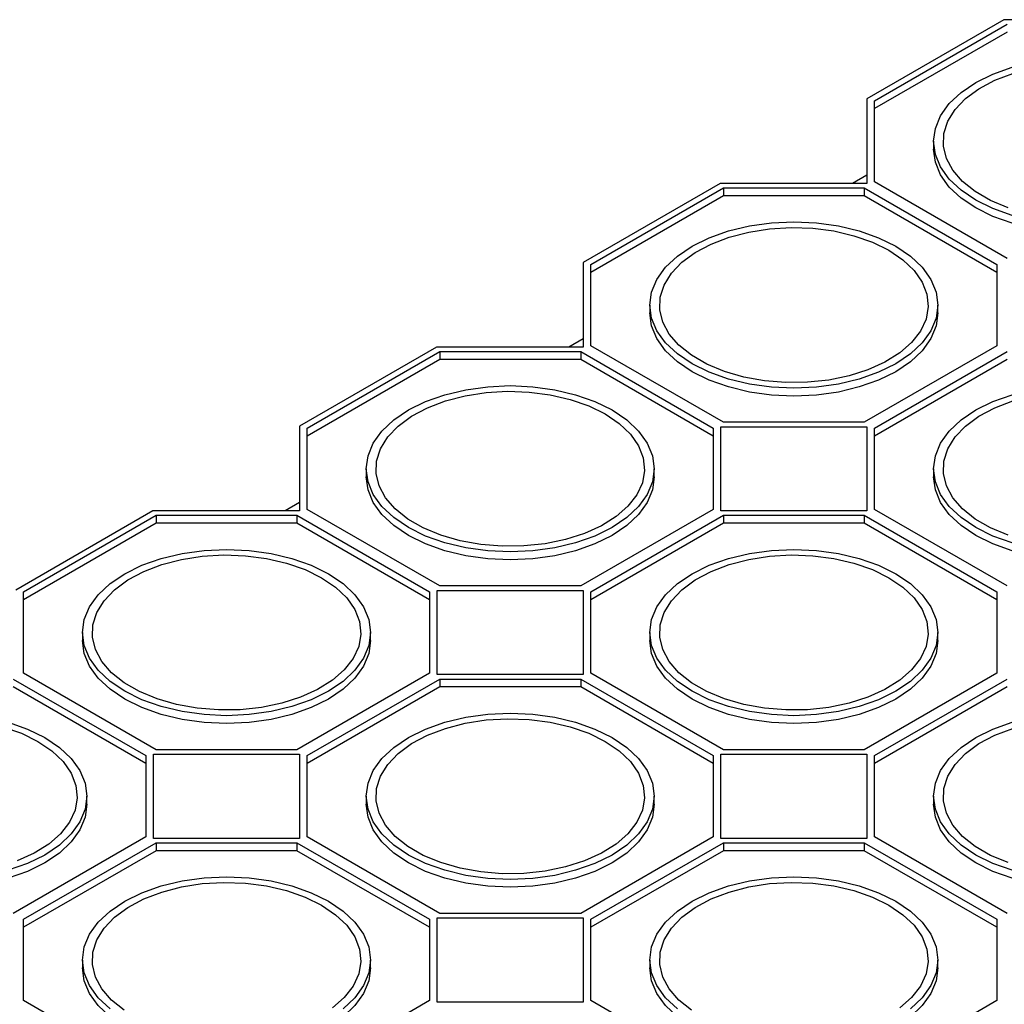
# Model space of a CAD drawing. Units: millimetres. Extents: x 70 to 4130, y 70 to 2900.
# Drawn here: x 3383 to 3484, y 2425 to 2527 of the extents above; entities that cross this region are included whole.
import ezdxf

# ---------------------------------------------------------------- set-up
doc = ezdxf.new("R2010")
doc.units = ezdxf.units.MM
doc.header["$LTSCALE"] = 10
doc.layers.add('HAURATON_PRODUCT_CONTOUR', color=7, linetype='Continuous', lineweight=25)

msp = doc.modelspace()

# ---------------------------------------------------------------- linework, layer by layer
at = {"layer": 'HAURATON_PRODUCT_CONTOUR'}
for p, q in [((3484.42, 2526.89), (3470.23, 2518.7)), ((3499.58, 2526.89), (3484.42, 2526.89)), ((3471.03, 2518.51), (3484.75, 2526.43)), ((3484.75, 2525.61), (3471.03, 2517.69)), ((3470.23, 2518.7), (3470.23, 2509.95)), ((3471.03, 2510.1), (3471.03, 2518.51)), ((3477.13, 2514.31), (3477.13, 2513.49)), ((3470.23, 2510.81), (3468.75, 2509.95)), ((3455.07, 2509.95), (3440.89, 2501.76)), ((3441.69, 2501.57), (3455.4, 2509.49)), ((3470.23, 2509.95), (3455.07, 2509.95)), ((3455.4, 2509.49), (3469.97, 2509.49)), ((3455.4, 2509.49), (3455.4, 2508.67)), ((3469.97, 2509.49), (3483.69, 2501.57)), ((3469.97, 2509.49), (3469.97, 2508.67)), ((3484.75, 2502.18), (3471.03, 2510.1)), ((3455.4, 2508.67), (3441.69, 2500.75)), ((3469.97, 2508.67), (3455.4, 2508.67)), ((3483.69, 2500.75), (3469.97, 2508.67)), ((3440.89, 2501.76), (3440.89, 2493.01)), ((3441.69, 2493.16), (3441.69, 2501.57)), ((3483.69, 2501.57), (3483.69, 2493.16)), ((3447.79, 2497.37), (3447.79, 2496.55)), ((3477.59, 2496.55), (3477.59, 2497.37)), ((3425.73, 2493.01), (3411.54, 2484.82)), ((3440.89, 2493.01), (3425.73, 2493.01)), ((3440.89, 2493.87), (3439.4, 2493.01)), ((3455.4, 2485.24), (3441.69, 2493.16)), ((3483.69, 2493.16), (3469.97, 2485.24)), ((3412.34, 2484.63), (3426.06, 2492.55)), ((3426.06, 2492.55), (3440.63, 2492.55)), ((3426.06, 2492.55), (3426.06, 2491.73)), ((3440.63, 2492.55), (3454.34, 2484.63)), ((3440.63, 2492.55), (3440.63, 2491.73)), ((3471.03, 2484.63), (3484.75, 2492.55)), ((3426.06, 2491.73), (3412.34, 2483.81)), ((3440.63, 2491.73), (3426.06, 2491.73)), ((3454.34, 2483.81), (3440.63, 2491.73)), ((3484.75, 2491.73), (3471.03, 2483.81)), ((3411.54, 2484.82), (3411.54, 2476.07)), ((3455.14, 2484.78), (3470.23, 2484.78)), ((3455.14, 2476.07), (3455.14, 2484.78)), ((3469.97, 2485.24), (3455.4, 2485.24)), ((3470.23, 2484.78), (3470.23, 2476.07)), ((3412.34, 2476.22), (3412.34, 2484.63)), ((3454.34, 2484.63), (3454.34, 2476.22)), ((3471.03, 2476.22), (3471.03, 2484.63)), ((3418.44, 2480.43), (3418.44, 2479.61)), ((3448.24, 2479.61), (3448.24, 2480.43)), ((3477.13, 2480.43), (3477.13, 2479.61)), ((3411.54, 2476.93), (3410.06, 2476.07)), ((3396.38, 2476.07), (3382.2, 2467.88)), ((3383, 2467.69), (3396.71, 2475.61)), ((3411.54, 2476.07), (3396.38, 2476.07)), ((3396.71, 2475.61), (3411.28, 2475.61)), ((3396.71, 2475.61), (3396.71, 2474.79)), ((3411.28, 2475.61), (3425, 2467.69)), ((3411.28, 2475.61), (3411.28, 2474.79)), ((3426.06, 2468.3), (3412.34, 2476.22)), ((3454.34, 2476.22), (3440.63, 2468.3)), ((3441.69, 2467.69), (3455.4, 2475.61)), ((3470.23, 2476.07), (3455.14, 2476.07)), ((3455.4, 2475.61), (3469.97, 2475.61)), ((3455.4, 2475.61), (3455.4, 2474.79)), ((3469.97, 2475.61), (3483.69, 2467.69)), ((3469.97, 2475.61), (3469.97, 2474.79)), ((3484.75, 2468.3), (3471.03, 2476.22)), ((3396.71, 2474.79), (3383, 2466.87)), ((3411.28, 2474.79), (3396.71, 2474.79)), ((3425, 2466.87), (3411.28, 2474.79)), ((3455.4, 2474.79), (3441.69, 2466.87)), ((3469.97, 2474.79), (3455.4, 2474.79)), ((3483.69, 2466.87), (3469.97, 2474.79)), ((3383, 2459.28), (3383, 2467.69)), ((3425, 2467.69), (3425, 2459.28)), ((3425.8, 2467.84), (3440.89, 2467.84)), ((3425.8, 2459.13), (3425.8, 2467.84)), ((3440.63, 2468.3), (3426.06, 2468.3)), ((3440.89, 2467.84), (3440.89, 2459.13)), ((3441.69, 2459.28), (3441.69, 2467.69)), ((3483.69, 2467.69), (3483.69, 2459.28)), ((3389.1, 2463.48), (3389.1, 2462.67)), ((3418.9, 2462.67), (3418.9, 2463.48)), ((3447.79, 2463.48), (3447.79, 2462.67)), ((3477.59, 2462.67), (3477.59, 2463.48)), ((3396.71, 2451.36), (3383, 2459.28)), ((3425, 2459.28), (3411.28, 2451.36)), ((3455.4, 2451.36), (3441.69, 2459.28)), ((3483.69, 2459.28), (3469.97, 2451.36)), ((3381.94, 2458.67), (3395.65, 2450.75)), ((3412.34, 2450.75), (3426.06, 2458.67)), ((3440.89, 2459.13), (3425.8, 2459.13)), ((3426.06, 2458.67), (3440.63, 2458.67)), ((3426.06, 2458.67), (3426.06, 2457.85)), ((3440.63, 2458.67), (3454.34, 2450.75)), ((3440.63, 2458.67), (3440.63, 2457.85)), ((3471.03, 2450.75), (3484.75, 2458.67)), ((3395.65, 2449.93), (3381.94, 2457.85)), ((3426.06, 2457.85), (3412.34, 2449.93)), ((3440.63, 2457.85), (3426.06, 2457.85)), ((3454.34, 2449.93), (3440.63, 2457.85)), ((3484.75, 2457.85), (3471.03, 2449.93)), ((3411.28, 2451.36), (3396.71, 2451.36)), ((3469.97, 2451.36), (3455.4, 2451.36)), ((3395.65, 2450.75), (3395.65, 2442.34)), ((3396.45, 2450.9), (3411.54, 2450.9)), ((3396.45, 2442.19), (3396.45, 2450.9)), ((3411.54, 2450.9), (3411.54, 2442.19)), ((3412.34, 2442.34), (3412.34, 2450.75)), ((3454.34, 2450.75), (3454.34, 2442.34)), ((3455.14, 2450.9), (3470.23, 2450.9)), ((3455.14, 2442.19), (3455.14, 2450.9)), ((3470.23, 2450.9), (3470.23, 2442.19)), ((3471.03, 2442.34), (3471.03, 2450.75)), ((3389.55, 2445.73), (3389.55, 2446.54)), ((3418.44, 2446.54), (3418.44, 2445.73)), ((3448.24, 2445.73), (3448.24, 2446.54)), ((3477.13, 2446.54), (3477.13, 2445.73)), ((3395.65, 2442.34), (3381.94, 2434.42)), ((3411.54, 2442.19), (3396.45, 2442.19)), ((3426.06, 2434.42), (3412.34, 2442.34)), ((3454.34, 2442.34), (3440.63, 2434.42)), ((3470.23, 2442.19), (3455.14, 2442.19)), ((3484.75, 2434.42), (3471.03, 2442.34)), ((3383, 2433.81), (3396.71, 2441.73)), ((3396.71, 2440.91), (3383, 2432.99)), ((3396.71, 2441.73), (3411.28, 2441.73)), ((3396.71, 2441.73), (3396.71, 2440.91)), ((3411.28, 2440.91), (3396.71, 2440.91)), ((3411.28, 2441.73), (3425, 2433.81)), ((3411.28, 2441.73), (3411.28, 2440.91)), ((3425, 2432.99), (3411.28, 2440.91)), ((3441.69, 2433.81), (3455.4, 2441.73)), ((3455.4, 2440.91), (3441.69, 2432.99)), ((3455.4, 2441.73), (3469.97, 2441.73)), ((3455.4, 2441.73), (3455.4, 2440.91)), ((3469.97, 2440.91), (3455.4, 2440.91)), ((3469.97, 2441.73), (3483.69, 2433.81)), ((3469.97, 2441.73), (3469.97, 2440.91)), ((3483.69, 2432.99), (3469.97, 2440.91)), ((3383, 2425.4), (3383, 2433.81)), ((3425, 2433.81), (3425, 2425.4)), ((3425.8, 2433.96), (3440.89, 2433.96)), ((3425.8, 2425.25), (3425.8, 2433.96)), ((3440.63, 2434.42), (3426.06, 2434.42)), ((3440.89, 2433.96), (3440.89, 2425.25)), ((3441.69, 2425.4), (3441.69, 2433.81)), ((3483.69, 2433.81), (3483.69, 2425.4)), ((3389.1, 2429.6), (3389.1, 2428.79)), ((3418.9, 2428.79), (3418.9, 2429.6)), ((3447.79, 2429.6), (3447.79, 2428.79)), ((3477.59, 2428.79), (3477.59, 2429.6)), ((3396.71, 2417.48), (3383, 2425.4)), ((3425, 2425.4), (3411.28, 2417.48)), ((3440.89, 2425.25), (3425.8, 2425.25)), ((3455.4, 2417.48), (3441.69, 2425.4)), ((3483.69, 2425.4), (3469.97, 2417.48))]:
    msp.add_line(p, q, dxfattribs=at)
at = {"layer": 'HAURATON_PRODUCT_CONTOUR', "flags": 128}
for points in [[(3485.27, 2506.64), (3483.27, 2507.35), (3481.5, 2508.22), (3479.98, 2509.25), (3478.76, 2510.4), (3477.86, 2511.65), (3477.32, 2512.96), (3477.13, 2514.31), (3477.32, 2515.65), (3477.86, 2516.96), (3478.76, 2518.21), (3479.98, 2519.36), (3481.5, 2520.39), (3483.27, 2521.27), (3485.27, 2521.97)], [(3484.84, 2507.44), (3483.03, 2508.19), (3481.44, 2509.11), (3480.14, 2510.15), (3479.14, 2511.31), (3478.47, 2512.54), (3478.16, 2513.82), (3478.2, 2515.11), (3478.61, 2516.38), (3479.36, 2517.6), (3480.44, 2518.73), (3481.82, 2519.75), (3483.46, 2520.62), (3485.33, 2521.34)], [(3506.93, 2513.49), (3506.75, 2512.14), (3506.2, 2510.83), (3505.31, 2509.58), (3504.09, 2508.43), (3502.57, 2507.41), (3500.79, 2506.53), (3498.8, 2505.83), (3496.64, 2505.31), (3494.36, 2504.99), (3492.03, 2504.89), (3489.7, 2504.99), (3487.43, 2505.31), (3485.27, 2505.83), (3483.27, 2506.53), (3481.5, 2507.41), (3479.98, 2508.43), (3478.76, 2509.58), (3477.86, 2510.83), (3477.32, 2512.14), (3477.13, 2513.49)], [(3473.22, 2503.45), (3474.74, 2502.42), (3475.96, 2501.27), (3476.86, 2500.02), (3477.41, 2498.71), (3477.59, 2497.37), (3477.41, 2496.02), (3476.86, 2494.71), (3475.96, 2493.46), (3474.74, 2492.31), (3473.22, 2491.28), (3471.45, 2490.41), (3469.45, 2489.7), (3467.29, 2489.19), (3465.02, 2488.87), (3462.69, 2488.76), (3460.36, 2488.87), (3458.08, 2489.19), (3455.92, 2489.7), (3453.93, 2490.41), (3452.15, 2491.28), (3450.63, 2492.31), (3449.41, 2493.46), (3448.52, 2494.71), (3447.97, 2496.02), (3447.79, 2497.37), (3447.97, 2498.71), (3448.52, 2500.02), (3449.41, 2501.27), (3450.63, 2502.42), (3452.15, 2503.45), (3453.93, 2504.32), (3455.92, 2505.03), (3458.08, 2505.55), (3460.36, 2505.86), (3462.69, 2505.97), (3465.02, 2505.86), (3467.29, 2505.55), (3469.45, 2505.03), (3471.45, 2504.32), (3473.22, 2503.45)], [(3472.52, 2503.04), (3473.97, 2502.06), (3475.12, 2500.95), (3475.96, 2499.75), (3476.45, 2498.49), (3476.59, 2497.2), (3476.36, 2495.92), (3475.78, 2494.67), (3474.86, 2493.49), (3473.63, 2492.42), (3472.11, 2491.47), (3470.35, 2490.67), (3468.39, 2490.05), (3466.29, 2489.61), (3464.09, 2489.38), (3461.85, 2489.36), (3459.63, 2489.54), (3457.5, 2489.92), (3455.5, 2490.5), (3453.68, 2491.25), (3452.1, 2492.17), (3450.79, 2493.21), (3449.79, 2494.37), (3449.13, 2495.6), (3448.81, 2496.88), (3448.86, 2498.17), (3449.26, 2499.44), (3450.01, 2500.66), (3451.09, 2501.79), (3452.47, 2502.81), (3454.12, 2503.68), (3455.98, 2504.39), (3458.02, 2504.92), (3460.18, 2505.26), (3462.41, 2505.39), (3464.64, 2505.31), (3466.82, 2505.03), (3468.9, 2504.54), (3470.81, 2503.88), (3472.52, 2503.04)], [(3477.59, 2496.55), (3477.41, 2495.2), (3476.86, 2493.89), (3475.96, 2492.64), (3474.74, 2491.49), (3473.22, 2490.47), (3471.45, 2489.59), (3469.45, 2488.89), (3467.29, 2488.37), (3465.02, 2488.05), (3462.69, 2487.95), (3460.36, 2488.05), (3458.08, 2488.37), (3455.92, 2488.89), (3453.93, 2489.59), (3452.15, 2490.47), (3450.63, 2491.49), (3449.41, 2492.64), (3448.52, 2493.89), (3447.97, 2495.2), (3447.79, 2496.55)], [(3443.88, 2486.51), (3445.4, 2485.48), (3446.62, 2484.33), (3447.51, 2483.08), (3448.06, 2481.77), (3448.24, 2480.43), (3448.06, 2479.08), (3447.51, 2477.77), (3446.62, 2476.52), (3445.4, 2475.37), (3443.88, 2474.34), (3442.1, 2473.47), (3440.11, 2472.76), (3437.95, 2472.24), (3435.67, 2471.93), (3433.34, 2471.82), (3431.01, 2471.93), (3428.74, 2472.24), (3426.58, 2472.76), (3424.58, 2473.47), (3422.81, 2474.34), (3421.29, 2475.37), (3420.07, 2476.52), (3419.17, 2477.77), (3418.63, 2479.08), (3418.44, 2480.43), (3418.63, 2481.77), (3419.17, 2483.08), (3420.07, 2484.33), (3421.29, 2485.48), (3422.81, 2486.51), (3424.58, 2487.38), (3426.58, 2488.09), (3428.74, 2488.61), (3431.01, 2488.92), (3433.34, 2489.03), (3435.67, 2488.92), (3437.95, 2488.61), (3440.11, 2488.09), (3442.1, 2487.38), (3443.88, 2486.51)], [(3443.17, 2486.1), (3444.62, 2485.12), (3445.78, 2484.01), (3446.61, 2482.81), (3447.11, 2481.55), (3447.24, 2480.26), (3447.02, 2478.98), (3446.44, 2477.73), (3445.52, 2476.55), (3444.29, 2475.48), (3442.77, 2474.53), (3441.01, 2473.73), (3439.05, 2473.11), (3436.94, 2472.67), (3434.74, 2472.44), (3432.5, 2472.42), (3430.29, 2472.6), (3428.15, 2472.98), (3426.15, 2473.56), (3424.34, 2474.31), (3422.75, 2475.23), (3421.45, 2476.27), (3420.45, 2477.43), (3419.78, 2478.66), (3419.47, 2479.94), (3419.51, 2481.23), (3419.92, 2482.5), (3420.67, 2483.72), (3421.75, 2484.85), (3423.13, 2485.87), (3424.77, 2486.74), (3426.64, 2487.45), (3428.68, 2487.98), (3430.84, 2488.32), (3433.06, 2488.45), (3435.3, 2488.37), (3437.48, 2488.09), (3439.55, 2487.6), (3441.47, 2486.94), (3443.17, 2486.1)], [(3485.27, 2472.76), (3483.27, 2473.47), (3481.5, 2474.34), (3479.98, 2475.37), (3478.76, 2476.52), (3477.86, 2477.77), (3477.32, 2479.08), (3477.13, 2480.43), (3477.32, 2481.77), (3477.86, 2483.08), (3478.76, 2484.33), (3479.98, 2485.48), (3481.5, 2486.51), (3483.27, 2487.38), (3485.27, 2488.09)], [(3484.84, 2473.56), (3483.03, 2474.31), (3481.44, 2475.23), (3480.14, 2476.27), (3479.14, 2477.43), (3478.47, 2478.66), (3478.16, 2479.94), (3478.2, 2481.23), (3478.61, 2482.5), (3479.36, 2483.72), (3480.44, 2484.85), (3481.82, 2485.87), (3483.46, 2486.74), (3485.33, 2487.45)], [(3448.24, 2479.61), (3448.06, 2478.26), (3447.51, 2476.95), (3446.62, 2475.7), (3445.4, 2474.55), (3443.88, 2473.53), (3442.1, 2472.65), (3440.11, 2471.94), (3437.95, 2471.43), (3435.67, 2471.11), (3433.34, 2471.01), (3431.01, 2471.11), (3428.74, 2471.43), (3426.58, 2471.94), (3424.58, 2472.65), (3422.81, 2473.53), (3421.29, 2474.55), (3420.07, 2475.7), (3419.17, 2476.95), (3418.63, 2478.26), (3418.44, 2479.61)], [(3506.93, 2479.61), (3506.75, 2478.26), (3506.2, 2476.95), (3505.31, 2475.7), (3504.09, 2474.55), (3502.57, 2473.53), (3500.79, 2472.65), (3498.8, 2471.94), (3496.64, 2471.43), (3494.36, 2471.11), (3492.03, 2471.01), (3489.7, 2471.11), (3487.43, 2471.43), (3485.27, 2471.94), (3483.27, 2472.65), (3481.5, 2473.53), (3479.98, 2474.55), (3478.76, 2475.7), (3477.86, 2476.95), (3477.32, 2478.26), (3477.13, 2479.61), (3477.13, 2479.61)], [(3414.53, 2469.57), (3416.05, 2468.54), (3417.27, 2467.39), (3418.17, 2466.14), (3418.72, 2464.83), (3418.9, 2463.48), (3418.72, 2462.14), (3418.17, 2460.83), (3417.27, 2459.58), (3416.05, 2458.43), (3414.53, 2457.4), (3412.76, 2456.53), (3410.76, 2455.82), (3408.6, 2455.3), (3406.33, 2454.99), (3404, 2454.88), (3401.67, 2454.99), (3399.39, 2455.3), (3397.23, 2455.82), (3395.24, 2456.53), (3393.46, 2457.4), (3391.94, 2458.43), (3390.72, 2459.58), (3389.83, 2460.83), (3389.28, 2462.14), (3389.1, 2463.48), (3389.28, 2464.83), (3389.83, 2466.14), (3390.72, 2467.39), (3391.94, 2468.54), (3393.46, 2469.57), (3395.24, 2470.44), (3397.23, 2471.15), (3399.39, 2471.67), (3401.67, 2471.98), (3404, 2472.09), (3406.33, 2471.98), (3408.6, 2471.67), (3410.76, 2471.15), (3412.76, 2470.44), (3414.53, 2469.57)], [(3413.83, 2469.16), (3415.28, 2468.18), (3416.43, 2467.07), (3417.27, 2465.87), (3417.76, 2464.61), (3417.9, 2463.32), (3417.67, 2462.04), (3417.09, 2460.79), (3416.17, 2459.61), (3414.94, 2458.54), (3413.42, 2457.59), (3411.66, 2456.79), (3409.7, 2456.17), (3407.6, 2455.73), (3405.4, 2455.5), (3403.16, 2455.47), (3400.94, 2455.66), (3398.81, 2456.04), (3396.81, 2456.62), (3394.99, 2457.37), (3393.41, 2458.29), (3392.1, 2459.33), (3391.1, 2460.49), (3390.44, 2461.72), (3390.12, 2463), (3390.17, 2464.29), (3390.57, 2465.56), (3391.32, 2466.78), (3392.4, 2467.91), (3393.78, 2468.93), (3395.43, 2469.8), (3397.29, 2470.51), (3399.33, 2471.04), (3401.49, 2471.38), (3403.72, 2471.51), (3405.95, 2471.43), (3408.13, 2471.15), (3410.21, 2470.66), (3412.12, 2470), (3413.83, 2469.16)], [(3473.22, 2469.57), (3474.74, 2468.54), (3475.96, 2467.39), (3476.86, 2466.14), (3477.41, 2464.83), (3477.59, 2463.48), (3477.41, 2462.14), (3476.86, 2460.83), (3475.96, 2459.58), (3474.74, 2458.43), (3473.22, 2457.4), (3471.45, 2456.53), (3469.45, 2455.82), (3467.29, 2455.3), (3465.02, 2454.99), (3462.69, 2454.88), (3460.36, 2454.99), (3458.08, 2455.3), (3455.92, 2455.82), (3453.93, 2456.53), (3452.15, 2457.4), (3450.63, 2458.43), (3449.41, 2459.58), (3448.52, 2460.83), (3447.97, 2462.14), (3447.79, 2463.48), (3447.97, 2464.83), (3448.52, 2466.14), (3449.41, 2467.39), (3450.63, 2468.54), (3452.15, 2469.57), (3453.93, 2470.44), (3455.92, 2471.15), (3458.08, 2471.67), (3460.36, 2471.98), (3462.69, 2472.09), (3465.02, 2471.98), (3467.29, 2471.67), (3469.45, 2471.15), (3471.45, 2470.44), (3473.22, 2469.57)], [(3472.52, 2469.16), (3473.97, 2468.18), (3475.12, 2467.07), (3475.96, 2465.87), (3476.45, 2464.61), (3476.59, 2463.32), (3476.36, 2462.04), (3475.78, 2460.79), (3474.86, 2459.61), (3473.63, 2458.54), (3472.11, 2457.59), (3470.35, 2456.79), (3468.39, 2456.17), (3466.29, 2455.73), (3464.09, 2455.5), (3461.85, 2455.47), (3459.63, 2455.66), (3457.5, 2456.04), (3455.5, 2456.62), (3453.68, 2457.37), (3452.1, 2458.29), (3450.79, 2459.33), (3449.79, 2460.49), (3449.13, 2461.72), (3448.81, 2463), (3448.86, 2464.29), (3449.26, 2465.56), (3450.01, 2466.78), (3451.09, 2467.91), (3452.47, 2468.93), (3454.12, 2469.8), (3455.98, 2470.51), (3458.02, 2471.04), (3460.18, 2471.38), (3462.41, 2471.51), (3464.64, 2471.43), (3466.82, 2471.15), (3468.9, 2470.66), (3470.81, 2470), (3472.52, 2469.16)], [(3418.9, 2462.67), (3418.72, 2461.32), (3418.17, 2460.01), (3417.27, 2458.76), (3416.05, 2457.61), (3414.53, 2456.59), (3412.76, 2455.71), (3410.76, 2455), (3408.6, 2454.49), (3406.33, 2454.17), (3404, 2454.07), (3401.67, 2454.17), (3399.39, 2454.49), (3397.23, 2455), (3395.24, 2455.71), (3393.46, 2456.59), (3391.94, 2457.61), (3390.72, 2458.76), (3389.83, 2460.01), (3389.28, 2461.32), (3389.1, 2462.67), (3389.1, 2462.67)], [(3477.59, 2462.67), (3477.41, 2461.32), (3476.86, 2460.01), (3475.96, 2458.76), (3474.74, 2457.61), (3473.22, 2456.59), (3471.45, 2455.71), (3469.45, 2455), (3467.29, 2454.49), (3465.02, 2454.17), (3462.69, 2454.07), (3460.36, 2454.17), (3458.08, 2454.49), (3455.92, 2455), (3453.93, 2455.71), (3452.15, 2456.59), (3450.63, 2457.61), (3449.41, 2458.76), (3448.52, 2460.01), (3447.97, 2461.32), (3447.79, 2462.67)], [(3381.42, 2454.21), (3383.41, 2453.5), (3385.19, 2452.63)], [(3443.88, 2452.63), (3445.4, 2451.6), (3446.62, 2450.45), (3447.51, 2449.2), (3448.06, 2447.89), (3448.24, 2446.54), (3448.06, 2445.2), (3447.51, 2443.89), (3446.62, 2442.64), (3445.4, 2441.49), (3443.88, 2440.46), (3442.1, 2439.59), (3440.11, 2438.88), (3437.95, 2438.36), (3435.67, 2438.05), (3433.34, 2437.94), (3431.01, 2438.05), (3428.74, 2438.36), (3426.58, 2438.88), (3424.58, 2439.59), (3422.81, 2440.46), (3421.29, 2441.49), (3420.07, 2442.64), (3419.17, 2443.89), (3418.63, 2445.2), (3418.44, 2446.54), (3418.63, 2447.89), (3419.17, 2449.2), (3420.07, 2450.45), (3421.29, 2451.6), (3422.81, 2452.63), (3424.58, 2453.5), (3426.58, 2454.21), (3428.74, 2454.73), (3431.01, 2455.04), (3433.34, 2455.15), (3435.67, 2455.04), (3437.95, 2454.73), (3440.11, 2454.21), (3442.1, 2453.5), (3443.88, 2452.63)], [(3443.17, 2452.22), (3444.62, 2451.24), (3445.78, 2450.13), (3446.61, 2448.93), (3447.11, 2447.67), (3447.24, 2446.38), (3447.02, 2445.1), (3446.44, 2443.85), (3445.52, 2442.67), (3444.29, 2441.6), (3442.77, 2440.65), (3441.01, 2439.85), (3439.05, 2439.23), (3436.94, 2438.79), (3434.74, 2438.56), (3432.5, 2438.53), (3430.29, 2438.72), (3428.15, 2439.1), (3426.15, 2439.68), (3424.34, 2440.43), (3422.75, 2441.35), (3421.45, 2442.39), (3420.45, 2443.55), (3419.78, 2444.78), (3419.47, 2446.06), (3419.51, 2447.35), (3419.92, 2448.62), (3420.67, 2449.84), (3421.75, 2450.97), (3423.13, 2451.99), (3424.77, 2452.86), (3426.64, 2453.57), (3428.68, 2454.1), (3430.84, 2454.44), (3433.06, 2454.57), (3435.3, 2454.49), (3437.48, 2454.21), (3439.55, 2453.72), (3441.47, 2453.06), (3443.17, 2452.22)], [(3485.27, 2438.88), (3483.27, 2439.59), (3481.5, 2440.46), (3479.98, 2441.49), (3478.76, 2442.64), (3477.86, 2443.89), (3477.32, 2445.2), (3477.13, 2446.54), (3477.32, 2447.89), (3477.86, 2449.2), (3478.76, 2450.45), (3479.98, 2451.6), (3481.5, 2452.63), (3483.27, 2453.5), (3485.27, 2454.21)], [(3380.86, 2453.72), (3382.78, 2453.06), (3384.48, 2452.22)], [(3484.84, 2439.68), (3483.03, 2440.43), (3481.44, 2441.35), (3480.14, 2442.39), (3479.14, 2443.55), (3478.47, 2444.78), (3478.16, 2446.06), (3478.2, 2447.35), (3478.61, 2448.62), (3479.36, 2449.84), (3480.44, 2450.97), (3481.82, 2451.99), (3483.46, 2452.86), (3485.33, 2453.57)], [(3385.19, 2452.63), (3386.71, 2451.6), (3387.93, 2450.45), (3388.82, 2449.2), (3389.37, 2447.89), (3389.55, 2446.54), (3389.37, 2445.2), (3388.82, 2443.89), (3387.93, 2442.64), (3386.71, 2441.49), (3385.19, 2440.46), (3383.41, 2439.59), (3381.42, 2438.88)], [(3384.48, 2452.22), (3385.93, 2451.24), (3387.09, 2450.13), (3387.92, 2448.93), (3388.42, 2447.67), (3388.55, 2446.38), (3388.33, 2445.1), (3387.75, 2443.85), (3386.83, 2442.67), (3385.6, 2441.6), (3384.08, 2440.65), (3382.32, 2439.85)], [(3389.55, 2445.73), (3389.37, 2444.38), (3388.82, 2443.07), (3387.93, 2441.82), (3386.71, 2440.67), (3385.19, 2439.65), (3383.41, 2438.77), (3381.42, 2438.06), (3379.26, 2437.55), (3376.98, 2437.23), (3374.65, 2437.13), (3372.32, 2437.23), (3370.05, 2437.55), (3367.89, 2438.06), (3365.89, 2438.77), (3364.12, 2439.65), (3362.6, 2440.67), (3361.38, 2441.82), (3360.48, 2443.07), (3359.94, 2444.38), (3359.75, 2445.73), (3359.75, 2445.73)], [(3448.24, 2445.73), (3448.06, 2444.38), (3447.51, 2443.07), (3446.62, 2441.82), (3445.4, 2440.67), (3443.88, 2439.65), (3442.1, 2438.77), (3440.11, 2438.06), (3437.95, 2437.55), (3435.67, 2437.23), (3433.34, 2437.13), (3431.01, 2437.23), (3428.74, 2437.55), (3426.58, 2438.06), (3424.58, 2438.77), (3422.81, 2439.65), (3421.29, 2440.67), (3420.07, 2441.82), (3419.17, 2443.07), (3418.63, 2444.38), (3418.44, 2445.73), (3418.44, 2445.73)], [(3506.93, 2445.73), (3506.75, 2444.38), (3506.2, 2443.07), (3505.31, 2441.82), (3504.09, 2440.67), (3502.57, 2439.65), (3500.79, 2438.77), (3498.8, 2438.06), (3496.64, 2437.55), (3494.36, 2437.23), (3492.03, 2437.13), (3489.7, 2437.23), (3487.43, 2437.55), (3485.27, 2438.06), (3483.27, 2438.77), (3481.5, 2439.65), (3479.98, 2440.67), (3478.76, 2441.82), (3477.86, 2443.07), (3477.32, 2444.38), (3477.13, 2445.73), (3477.13, 2445.73)], [(3391.94, 2424.55), (3390.72, 2425.7), (3389.83, 2426.95), (3389.28, 2428.26), (3389.1, 2429.6), (3389.28, 2430.95), (3389.83, 2432.26), (3390.72, 2433.51), (3391.94, 2434.66), (3393.46, 2435.69), (3395.24, 2436.56), (3397.23, 2437.27), (3399.39, 2437.78), (3401.67, 2438.1), (3404, 2438.21), (3406.33, 2438.1), (3408.6, 2437.78), (3410.76, 2437.27), (3412.76, 2436.56), (3414.53, 2435.69)], [(3450.63, 2424.55), (3449.41, 2425.7), (3448.52, 2426.95), (3447.97, 2428.26), (3447.79, 2429.6), (3447.97, 2430.95), (3448.52, 2432.26), (3449.41, 2433.51), (3450.63, 2434.66), (3452.15, 2435.69), (3453.93, 2436.56), (3455.92, 2437.27), (3458.08, 2437.78), (3460.36, 2438.1), (3462.69, 2438.21), (3465.02, 2438.1), (3467.29, 2437.78), (3469.45, 2437.27), (3471.45, 2436.56), (3473.22, 2435.69)], [(3393.41, 2424.4), (3392.1, 2425.45), (3391.1, 2426.61), (3390.44, 2427.84), (3390.12, 2429.12), (3390.17, 2430.41), (3390.57, 2431.68), (3391.32, 2432.9), (3392.4, 2434.03), (3393.78, 2435.05), (3395.43, 2435.92), (3397.29, 2436.63), (3399.33, 2437.16), (3401.49, 2437.5), (3403.72, 2437.63), (3405.95, 2437.55), (3408.13, 2437.27), (3410.21, 2436.78), (3412.12, 2436.11), (3413.83, 2435.28)], [(3452.1, 2424.4), (3450.79, 2425.45), (3449.79, 2426.61), (3449.13, 2427.84), (3448.81, 2429.12), (3448.86, 2430.41), (3449.26, 2431.68), (3450.01, 2432.9), (3451.09, 2434.03), (3452.47, 2435.05), (3454.12, 2435.92), (3455.98, 2436.63), (3458.02, 2437.16), (3460.18, 2437.5), (3462.41, 2437.63), (3464.64, 2437.55), (3466.82, 2437.27), (3468.9, 2436.78), (3470.81, 2436.11), (3472.52, 2435.28)], [(3413.83, 2435.28), (3415.28, 2434.29), (3416.43, 2433.19), (3417.27, 2431.99), (3417.76, 2430.73), (3417.9, 2429.44), (3417.67, 2428.16), (3417.09, 2426.91), (3416.17, 2425.73), (3414.94, 2424.66)], [(3414.53, 2435.69), (3416.05, 2434.66), (3417.27, 2433.51), (3418.17, 2432.26), (3418.72, 2430.95), (3418.9, 2429.6), (3418.72, 2428.26), (3418.17, 2426.95), (3417.27, 2425.7), (3416.05, 2424.55)], [(3472.52, 2435.28), (3473.97, 2434.29), (3475.12, 2433.19), (3475.96, 2431.99), (3476.45, 2430.73), (3476.59, 2429.44), (3476.36, 2428.16), (3475.78, 2426.91), (3474.86, 2425.73), (3473.63, 2424.66)], [(3473.22, 2435.69), (3474.74, 2434.66), (3475.96, 2433.51), (3476.86, 2432.26), (3477.41, 2430.95), (3477.59, 2429.6), (3477.41, 2428.26), (3476.86, 2426.95), (3475.96, 2425.7), (3474.74, 2424.55)], [(3418.9, 2428.79), (3418.72, 2427.44), (3418.17, 2426.13), (3417.27, 2424.88), (3416.05, 2423.73), (3414.53, 2422.71), (3412.76, 2421.83), (3410.76, 2421.12), (3408.6, 2420.61), (3406.33, 2420.29), (3404, 2420.19), (3401.67, 2420.29), (3399.39, 2420.61), (3397.23, 2421.12), (3395.24, 2421.83), (3393.46, 2422.71), (3391.94, 2423.73), (3390.72, 2424.88), (3389.83, 2426.13), (3389.28, 2427.44), (3389.1, 2428.79), (3389.1, 2428.79)], [(3477.59, 2428.79), (3477.41, 2427.44), (3476.86, 2426.13), (3475.96, 2424.88), (3474.74, 2423.73), (3473.22, 2422.71), (3471.45, 2421.83), (3469.45, 2421.12), (3467.29, 2420.61), (3465.02, 2420.29), (3462.69, 2420.19), (3460.36, 2420.29), (3458.08, 2420.61), (3455.92, 2421.12), (3453.93, 2421.83), (3452.15, 2422.71), (3450.63, 2423.73), (3449.41, 2424.88), (3448.52, 2426.13), (3447.97, 2427.44), (3447.79, 2428.79), (3447.79, 2428.79)]]:
    msp.add_lwpolyline(points, dxfattribs=at)

doc.saveas('drawing.dxf')
